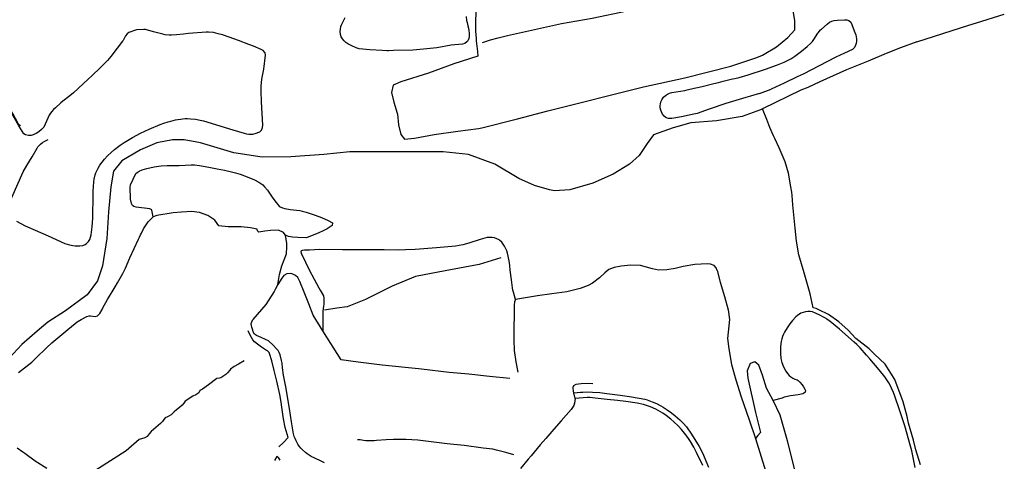
# Model space of a CAD drawing. Extents: x 704814 to 720937, y 4362420 to 4369915.
# Drawn here: x 709582 to 709988, y 4362898 to 4363080 of the extents above; entities that cross this region are included whole.
import ezdxf

# ---------------------------------------------------------------- set-up
doc = ezdxf.new("R2010")
doc.units = 0
doc.header["$MEASUREMENT"] = 0
for name, color, linetype in [('ACERA_O_BORDILLO', 7, 'CONTINUOUS'), ('BARRANCOS', 5, 'CONTINUOUS'), ('CAMINOS', 7, 'CONTINUOUS'), ('CARRETERAS', 7, 'CONTINUOUS'), ('LÍMITE_DE_PARCELA_RÚSTICA', 3, 'CONTINUOUS'), ('VALLA_O_MURO', 3, 'CONTINUOUS')]:
    doc.layers.add(name, color=color, linetype=linetype)

msp = doc.modelspace()

# ---------------------------------------------------------------- linework, layer by layer
at = {"layer": 'ACERA_O_BORDILLO', "flags": 128}
msp.add_lwpolyline([(709581.88, 4363036.31), (709581.12, 4363036.84), (709579.74, 4363039.35), (709578.78, 4363041.2), (709578.06, 4363042.33), (709577.98, 4363042.57), (709577.96, 4363042.81), (709578.01, 4363043.05), (709578.19, 4363043.56)], dxfattribs=at)
at = {"layer": 'BARRANCOS', "flags": 128}
for points in [[(709973.45, 4363077.97), (709976.58, 4363078.98), (709988.07, 4363082.47)], [(709951.98, 4363071.04), (709973.45, 4363077.97)], [(709951.98, 4363071.04), (709945.17, 4363068.66), (709939.23, 4363066.26), (709931.83, 4363063.12), (709922.96, 4363059.57), (709911.85, 4363054.5)], [(709911.85, 4363054.5), (709906.94, 4363052.26), (709904.08, 4363051.04), (709888.27, 4363043.45)], [(709888.27, 4363043.45), (709887.41, 4363043.04), (709879.89, 4363040.19), (709869.27, 4363038.42), (709858.66, 4363037.6), (709851.32, 4363035.6), (709843.28, 4363032.65), (709840.63, 4363029.05), (709837.29, 4363024.08), (709833.26, 4363020.56), (709826.61, 4363016.37), (709818.23, 4363012.72), (709808.71, 4363009.86), (709802.27, 4363009.55), (709800.28, 4363009.93), (709794.11, 4363011.71), (709787.55, 4363014.61), (709777.73, 4363020.55), (709766.84, 4363024.59), (709756.3, 4363025.66), (709737.98, 4363025.59), (709717.86, 4363025.67), (709707.12, 4363024.59), (709693.43, 4363023.62), (709681.68, 4363023.49), (709669.94, 4363025.18), (709656.16, 4363029.37), (709649.37, 4363030.6), (709644.63, 4363030.55), (709638.16, 4363029.35), (709631.34, 4363026.52), (709623.62, 4363021.9), (709620.24, 4363017.69), (709619.08, 4363011.22), (709618.2, 4363000.87), (709617.48, 4362989.76), (709615.68, 4362978.54), (709613.59, 4362972.35), (709609.4, 4362966.61), (709600.36, 4362960), (709593.08, 4362955.2), (709588.78, 4362951.53), (709582.39, 4362946.02), (709577.07, 4362940.25)], [(709909.13, 4362961.18), (709907.88, 4362966.99), (709905.36, 4362975.57), (709903.22, 4362983.12), (709902.29, 4362988.67), (709901.65, 4362994.1), (709900.74, 4363003.78), (709900.5, 4363007.53), (709900.4, 4363008.98), (709899.97, 4363011.14), (709898.92, 4363016.79), (709897.58, 4363021.47), (709895.14, 4363027.25), (709893.38, 4363031.09), (709892.71, 4363032.3), (709891.29, 4363035.69), (709890.07, 4363039.05), (709888.27, 4363043.45)], [(709914.43, 4362958.99), (709912.58, 4362959.86), (709910.41, 4362960.87), (709909.13, 4362961.18)], [(709953.43, 4362896.28), (709951.57, 4362902.49), (709950.57, 4362906.55), (709948.54, 4362913.57), (709947.92, 4362916.23), (709946.35, 4362922.39), (709942.85, 4362931.57), (709938.88, 4362937.91), (709934.46, 4362942.06), (709932.25, 4362944.27), (709926.72, 4362948.46), (709923.56, 4362951.88), (709919.79, 4362955.42), (709915.54, 4362958.47), (709914.43, 4362958.99)]]:
    msp.add_lwpolyline(points, dxfattribs=at)
at = {"layer": 'CAMINOS', "flags": 128}
for points in [[(709810.31, 4362925.99), (709813.05, 4362926.27), (709814.04, 4362926.36), (709816.05, 4362926.43), (709818.04, 4362926.38), (709821.01, 4362926.14), (709823.97, 4362925.81), (709829.4, 4362925.11), (709833.32, 4362924.57), (709837.26, 4362923.88), (709839.58, 4362923.38), (709840.54, 4362923.1), (709842.66, 4362922.39), (709844.51, 4362921.63), (709846.3, 4362920.73), (709847.22, 4362920.19), (709848.89, 4362919.09), (709850.66, 4362917.81), (709852.22, 4362916.56), (709854.07, 4362914.91), (709855.48, 4362913.49), (709856.78, 4362911.97), (709858.89, 4362909), (709862.03, 4362903.91), (709863.46, 4362901.28), (709865.99, 4362895.35)], [(709863.54, 4362896.01), (709860.95, 4362901.42), (709859.83, 4362903.63), (709858.45, 4362906.01), (709857.34, 4362907.67), (709856.08, 4362909.37), (709854.79, 4362910.9), (709853.36, 4362912.46), (709851.65, 4362914.1), (709850.35, 4362915.24), (709848.49, 4362916.68), (709847.07, 4362917.63), (709844.14, 4362919.27), (709841.98, 4362920.21), (709839.08, 4362921.22), (709836.42, 4362921.74), (709831.85, 4362922.42), (709828.32, 4362922.87), (709824.09, 4362923.28), (709819.16, 4362923.92), (709816.9, 4362924.09), (709815.89, 4362924.07), (709810.87, 4362923.66)]]:
    msp.add_lwpolyline(points, dxfattribs=at)
at = {"layer": 'CARRETERAS', "flags": 128}
for points in [[(709591.52, 4363035.82), (709590.54, 4363034.81), (709589.44, 4363033.92), (709588.25, 4363033.18), (709587.4, 4363032.77), (709587.04, 4363032.61), (709586.28, 4363032.41), (709585.11, 4363032.38), (709583.97, 4363032.68), (709583.28, 4363033.05), (709581.17, 4363036.41), (709577.06, 4363043.62), (709571.57, 4363050.58), (709564.38, 4363059.26), (709562.66, 4363061.04), (709560.78, 4363062.66), (709558.76, 4363064.08), (709557.71, 4363064.72), (709555.5, 4363065.85), (709554.37, 4363066.34), (709553, 4363066.68)], [(709557.56, 4362963.3), (709562.89, 4362972.68), (709568.11, 4362982.86), (709573.91, 4362994.73), (709578.29, 4363006.73), (709582.94, 4363017.33), (709584.49, 4363020.04), (709586.59, 4363023.63), (709588.72, 4363027.2), (709589.02, 4363027.64), (709590.1, 4363028.85), (709590.93, 4363029.53), (709591.84, 4363030.09), (709593.33, 4363030.72)]]:
    msp.add_lwpolyline(points, dxfattribs=at)
at = {"layer": 'LÍMITE_DE_PARCELA_RÚSTICA'}
for p, q in [((709887.03, 4363049.77), (709891.79, 4363051.56)), ((709692.3, 4362907.54), (709690.42, 4362905.58)), ((709690.42, 4362905.58), (709688.54, 4362903.75))]:
    msp.add_line(p, q, dxfattribs=at)
at = {"layer": 'LÍMITE_DE_PARCELA_RÚSTICA', "flags": 128}
for points in [[(709775.58, 4363109.97), (709774.08, 4363109.28), (709772.91, 4363108.56), (709771.96, 4363106.57), (709771.52, 4363100.37), (709770.93, 4363092.68), (709770.31, 4363088.81), (709769.82, 4363083.47), (709769.73, 4363079.18), (709769.78, 4363075.5), (709769.95, 4363072.49)], [(709901.62, 4363076.02), (709901.63, 4363076.03), (709901.6, 4363079.93), (709900.77, 4363084.68), (709900.23, 4363088.29), (709900.17, 4363089.82)], [(709912.52, 4363076.31), (709914.86, 4363078.43), (709915.95, 4363079.23), (709916.87, 4363079.65), (709917.85, 4363079.87), (709919.17, 4363080.03), (709922.02, 4363080.19), (709923.01, 4363080.17), (709923.9, 4363079.88), (709924.66, 4363079.18), (709925.1, 4363078.28), (709925.72, 4363076.67)], [(709629.71, 4363075.97), (709626.62, 4363074.87), (709625.82, 4363074.35), (709625.23, 4363073.54), (709624.22, 4363071.68), (709623.96, 4363071.31), (709621.82, 4363068.52)], [(709676.17, 4363069.98), (709671.82, 4363071.66), (709668.06, 4363072.98), (709665.21, 4363073.91), (709663.44, 4363074.43), (709661.47, 4363074.9), (709659.48, 4363075.12), (709658.52, 4363075.1), (709651.19, 4363074.47), (709649.2, 4363074.26), (709646.21, 4363073.92), (709644.22, 4363073.82), (709643.23, 4363073.84), (709641.54, 4363074.03), (709640.56, 4363074.22), (709636.71, 4363075.27), (709633.48, 4363076.15), (709632.78, 4363076.19), (709629.71, 4363075.97)], [(709737.32, 4363041.64), (709737.46, 4363041.17), (709737.88, 4363036.78), (709738.82, 4363032.85), (709740.37, 4363030.81), (709744.55, 4363031.32), (709752.58, 4363032.84), (709762.36, 4363034.13), (709770.95, 4363035.23), (709772.29, 4363035.57), (709787.09, 4363039.33), (709799.6, 4363042.6), (709839.02, 4363052.53), (709856.1, 4363056.2), (709875.21, 4363061.03), (709885.94, 4363064.63), (709888.23, 4363065.53), (709893.98, 4363068.96), (709898.66, 4363072.84), (709901.62, 4363076.02)], [(709580.17, 4362996.98), (709583.71, 4362995.09), (709591.09, 4362991.88), (709593.3, 4362990.92), (709600.19, 4362987.8), (709601.13, 4362987.45), (709602.09, 4362987.19), (709603.38, 4362986.9), (709604.37, 4362986.75), (709606.38, 4362986.76), (709607.6, 4362986.93), (709608.52, 4362987.3), (709609.15, 4362987.76), (709609.89, 4362988.58), (709610.42, 4362989.44), (709610.78, 4362990.36), (709611, 4362991.32), (709611.42, 4362994.61), (709611.67, 4362998.19), (709611.72, 4363000.18), (709611.84, 4363006.16), (709611.86, 4363009.34), (709611.95, 4363011.33), (709612.16, 4363013.3), (709612.3, 4363014.29), (709612.66, 4363016.07), (709612.98, 4363017.01), (709613.84, 4363018.82), (709614.64, 4363020.1), (709616.46, 4363022.55), (709617.78, 4363024.03), (709619.21, 4363025.41), (709620.61, 4363026.56), (709623.05, 4363028.35), (709624.7, 4363029.47), (709628.1, 4363031.54), (709631.4, 4363033.28), (709635, 4363035.02), (709639.57, 4363036.99), (709640.97, 4363037.51), (709642.84, 4363038.09), (709643.89, 4363038.36), (709644.87, 4363038.6), (709645.86, 4363038.81), (709648.82, 4363039.26), (709649.81, 4363039.34), (709650.8, 4363039.36), (709652.07, 4363039.32), (709654.04, 4363039.12), (709656.01, 4363038.74), (709657.4, 4363038.37), (709669.53, 4363034.65), (709674.19, 4363033.28), (709675.17, 4363033.07), (709676.17, 4363032.97), (709677.18, 4363032.95), (709677.73, 4363032.97), (709678.7, 4363033.14), (709680.68, 4363033.9), (709681.41, 4363034.59), (709681.76, 4363035.63), (709681.85, 4363036.63), (709681.32, 4363046.23), (709681.23, 4363050.74), (709681.27, 4363052.74), (709681.55, 4363055.63), (709682.25, 4363059.79), (709682.97, 4363065.54), (709682.82, 4363066.54), (709682.74, 4363066.71), (709682.05, 4363067.48), (709681.16, 4363067.95), (709678, 4363069.27), (709676.17, 4363069.98)], [(709766.9, 4363072.41), (709766.55, 4363071.51), (709766.18, 4363071.01), (709765.33, 4363070.41), (709764.39, 4363070.17), (709759.64, 4363069.67), (709753.73, 4363068.66), (709748.27, 4363068), (709743.84, 4363067.69), (709735.84, 4363067.47), (709733.8, 4363067.35), (709733.12, 4363067.33), (709731.13, 4363067.46), (709726.14, 4363067.84), (709721.64, 4363068.2), (709720.47, 4363068.56), (709718.65, 4363069.37), (709716.98, 4363070.29), (709716.17, 4363070.85), (709715.95, 4363071.04)], [(709769.95, 4363072.49), (709770.01, 4363071.43), (709770.58, 4363067.08), (709770.72, 4363065.2), (709760.73, 4363061.92), (709750.36, 4363058.2), (709738.93, 4363054.55), (709735.7, 4363053.13), (709734.97, 4363050.09), (709735.95, 4363046.16), (709737.32, 4363041.64)], [(709621.82, 4363068.52), (709619.07, 4363064.95), (709617.79, 4363063.42), (709616.43, 4363061.97), (709614.89, 4363060.46), (709611.26, 4363057.04), (709609.79, 4363055.67), (709603.71, 4363050.01), (709602.18, 4363048.72), (709599.32, 4363046.5), (709598.56, 4363045.86), (709596.34, 4363043.87), (709595.5, 4363043.07), (709594.81, 4363042.36), (709594.2, 4363041.58), (709593.71, 4363040.74), (709591.52, 4363035.82)], [(709636.59, 4362998.82), (709636.2, 4363000.85), (709636.07, 4363001.53), (709636.04, 4363001.69), (709635.31, 4363002.1), (709629.64, 4363002.81), (709628.68, 4363003.07), (709628.09, 4363003.41), (709627.64, 4363004.31), (709627.3, 4363006.09), (709627.23, 4363007), (709627.21, 4363007.32), (709627.06, 4363009.94), (709627.13, 4363010.94), (709627.31, 4363011.93), (709629.48, 4363016.69), (709629.98, 4363017.1), (709630.89, 4363017.6), (709632.14, 4363018.17), (709634.04, 4363018.77), (709636.99, 4363019.42), (709639.96, 4363019.83), (709642.35, 4363019.92), (709647.33, 4363019.96), (709652.32, 4363020.29), (709653.75, 4363020.26), (709655.72, 4363020.05), (709659.63, 4363019.33), (709663.1, 4363018.63), (709666.03, 4363018.03), (709668.96, 4363017.37), (709670.67, 4363016.95), (709672.58, 4363016.36), (709675.38, 4363015.3), (709678.46, 4363014), (709680.25, 4363013.08), (709681.1, 4363012.54), (709681.89, 4363011.93), (709682.63, 4363011.23), (709683.85, 4363009.74), (709686.06, 4363006.42), (709687.34, 4363004.71), (709687.97, 4363003.95), (709688.71, 4363003.24), (709689.09, 4363002.97), (709690, 4363002.54), (709690.96, 4363002.27), (709693.22, 4363001.85), (709697.19, 4363001.35), (709698.16, 4363001.13), (709699.73, 4363000.68), (709703.5, 4362999.4), (709706.08, 4362998.48), (709708.84, 4362997.31), (709710.7, 4362996.28), (709710.55, 4362995.24), (709709.26, 4362994.31), (709708.41, 4362993.82), (709707.62, 4362993.41), (709706.76, 4362992.96), (709705.02, 4362992.14), (709700, 4362990.1)], [(709580.97, 4362934.43), (709586.45, 4362938.78), (709588.32, 4362940.46), (709592.64, 4362944.62), (709594.84, 4362946.66), (709601.36, 4362952.23), (709604.44, 4362954.76), (709605.23, 4362955.36), (709606.9, 4362956.42), (709609.26, 4362957.6), (709610.24, 4362957.86), (709610.68, 4362957.91), (709612.66, 4362957.59), (709613.62, 4362957.87), (709613.93, 4362958.1), (709614.59, 4362958.87), (709615.54, 4362960.49), (709615.89, 4362961.16), (709617.8, 4362964.68), (709620.88, 4362969.84), (709621.9, 4362971.56), (709624.08, 4362975.4), (709625.15, 4362977.51), (709626.96, 4362981.78), (709630.51, 4362989.54), (709630.95, 4362990.42), (709631.39, 4362991.3), (709631.74, 4362991.98), (709632.66, 4362993.75), (709633.7, 4362995.53), (709634.5, 4362996.68), (709636.59, 4362998.82)], [(709786.2, 4362964.58), (709785.39, 4362967.58), (709785.18, 4362968.48), (709785, 4362969.43), (709784.53, 4362972.78), (709784.07, 4362976.71), (709783.85, 4362978.67), (709783.58, 4362980.59), (709782.9, 4362983.83), (709782.6, 4362984.78), (709781.68, 4362986.69), (709781.15, 4362987.54), (709780.54, 4362988.29), (709779.8, 4362988.96), (709779.43, 4362989.23), (709778.51, 4362989.74), (709777.57, 4362990.06), (709776.59, 4362990.21), (709775.48, 4362990.25), (709774.47, 4362990.18), (709773.62, 4362990.02), (709771.7, 4362989.45), (709766.98, 4362987.84), (709764.43, 4362987.22), (709761.48, 4362986.68), (709753.55, 4362985.92), (709744.81, 4362985.32), (709740.82, 4362985.1), (709738.06, 4362985.03), (709732.06, 4362985.18), (709729.76, 4362985.17), (709722.77, 4362985.09), (709714.74, 4362985.19), (709705.27, 4362985.28), (709701.16, 4362985.01), (709700.13, 4362985), (709699.1, 4362985.01), (709698.13, 4362984.84), (709697.55, 4362984.55), (709697.77, 4362983.63), (709698.03, 4362983.21), (709701.03, 4362976.91), (709703.06, 4362973.06), (709705.05, 4362969.39), (709705.54, 4362968.52), (709706.89, 4362966.15), (709707.12, 4362965.16), (709707.12, 4362964.41), (709707.1, 4362963.55), (709707.07, 4362962.73), (709706.99, 4362961.83), (709706.7, 4362959.82), (709706.72, 4362957.62), (709706.73, 4362956.67), (709706.74, 4362951.64)], [(709869.53, 4362976.6), (709870.81, 4362971.72), (709872.52, 4362965.86), (709874.07, 4362960.3), (709874.55, 4362956.35), (709873.82, 4362948.52), (709874.33, 4362944.29), (709875.39, 4362937.8), (709877.21, 4362931.46), (709879.41, 4362924.4), (709882.71, 4362914.84), (709885.29, 4362907.12)], [(709914.49, 4362956.73), (709913.11, 4362957.51), (709912.23, 4362957.97), (709910.09, 4362959.02), (709908.91, 4362959.48), (709907.92, 4362959.65), (709906.97, 4362959.62), (709905.99, 4362959.5), (709905.02, 4362959.28), (709904.07, 4362958.91), (709902.74, 4362958.05), (709901.97, 4362957.41), (709900.65, 4362955.97), (709899.57, 4362954.54), (709898.39, 4362952.87), (709897.33, 4362951.17), (709896.87, 4362950.29), (709896.48, 4362949.38), (709896.17, 4362948.42), (709895.91, 4362947.26), (709895.7, 4362945.26), (709895.67, 4362943.24), (709895.69, 4362942.25), (709895.85, 4362940.28), (709896.18, 4362938.64), (709896.84, 4362936.78), (709897.79, 4362935), (709898.5, 4362933.99), (709899.2, 4362933.23), (709899.97, 4362932.6), (709900.71, 4362932.11), (709901.62, 4362931.74), (709902.56, 4362931.44), (709902.98, 4362931.19), (709903.69, 4362930.53), (709904.62, 4362929.37), (709905.21, 4362928.5), (709905.69, 4362927.6), (709905.91, 4362927.04), (709905.8, 4362926.32), (709905.13, 4362925.8), (709904.88, 4362925.71), (709902.98, 4362925.26), (709899.79, 4362924.75), (709897.83, 4362924.36), (709897.16, 4362924.21), (709896.35, 4362923.8), (709892.61, 4362922.9)], [(709677.33, 4362953.2), (709677.18, 4362953.68), (709677.12, 4362954.7), (709677.32, 4362955.41), (709677.8, 4362956.39)], [(709951.29, 4362895.2), (709949.87, 4362902.06), (709949.4, 4362904), (709946.94, 4362912.41), (709946.29, 4362914.47), (709944.81, 4362919.06), (709942.82, 4362924.72), (709942.27, 4362926.2), (709941.53, 4362928.04), (709941.1, 4362928.94), (709940.41, 4362930.19), (709938.71, 4362932.67), (709936.37, 4362935.59), (709932.52, 4362940.17), (709931.23, 4362941.64), (709928.55, 4362944.61), (709927.14, 4362946.03), (709926.14, 4362946.97), (709919.98, 4362952.33), (709916.16, 4362955.55), (709914.84, 4362956.54), (709914.49, 4362956.73)], [(709707.3, 4362897.17), (709706.05, 4362897.81), (709703.31, 4362899), (709701.88, 4362899.73), (709700.24, 4362900.8), (709699.47, 4362901.4), (709698.23, 4362902.5), (709697.54, 4362903.23), (709696.93, 4362904.01), (709696.38, 4362904.85), (709695.62, 4362906.24), (709695.19, 4362907.13), (709694.83, 4362908.05), (709694.56, 4362909.14), (709693.77, 4362914.06), (709692.88, 4362919.64), (709691.35, 4362928.5), (709690.47, 4362933.36), (709690.09, 4362936.32), (709689.83, 4362938.29), (709689.63, 4362939.39), (709689.05, 4362941.78), (709688.71, 4362942.72), (709688.24, 4362943.51), (709687.6, 4362944.29), (709686.2, 4362945.69), (709684.21, 4362947.48), (709682.97, 4362948.15), (709681.16, 4362948.85), (709679.35, 4362949.68), (709678.47, 4362950.35), (709677.97, 4362951.22), (709677.73, 4362951.93), (709677.33, 4362953.2)], [(709892.61, 4362922.9), (709889.93, 4362928.01), (709888.22, 4362933.4), (709886.7, 4362937.54), (709885.06, 4362938.86), (709883.18, 4362938.13), (709881.95, 4362935.13), (709882.23, 4362932.17), (709885.35, 4362917.96), (709887.41, 4362909.68), (709886.27, 4362908.44), (709885.29, 4362907.12)], [(709810.87, 4362923.66), (709810.56, 4362921.83), (709810.26, 4362920.88), (709809.77, 4362919.99), (709809.15, 4362919.18), (709805.14, 4362914.48), (709802.05, 4362910.98), (709798.7, 4362907.25), (709796.44, 4362904.61), (709795.18, 4362903.09), (709792.69, 4362900.01), (709791.53, 4362898.59), (709788.36, 4362894.74)], [(709810.87, 4362923.66), (709810.31, 4362925.99)], [(709903.03, 4362885.48), (709902.54, 4362890.36), (709898.57, 4362906.23), (709895.46, 4362916.89), (709892.61, 4362922.9)], [(709885.29, 4362907.12), (709889.41, 4362893.83), (709890.15, 4362889.88), (709890.42, 4362886.55)], [(709592.67, 4362894.79), (709587.84, 4362897.82), (709583.65, 4362901.03), (709582.85, 4362901.6), (709580.4, 4362903.2)]]:
    msp.add_lwpolyline(points, dxfattribs=at)
at = {"layer": 'LÍMITE_DE_PARCELA_RÚSTICA', "color": 7, "flags": 128}
for points in [[(709715.95, 4363071.04), (709715.43, 4363071.51), (709714.8, 4363072.25), (709714.29, 4363073.16), (709714.01, 4363074.11), (709713.9, 4363075.36), (709713.94, 4363076.36), (709714.14, 4363077.35), (709714.53, 4363078.37), (709714.94, 4363079.27), (709715.92, 4363081.09)], [(709765.86, 4363081.56), (709766.02, 4363079.9), (709766.21, 4363079.07), (709766.59, 4363077.64), (709766.81, 4363076.74)], [(709766.81, 4363076.74), (709767, 4363075.71), (709767.08, 4363074.71), (709767.04, 4363073.43), (709766.92, 4363072.45), (709766.9, 4363072.41)], [(709887.03, 4363049.77), (709883.22, 4363048.61), (709881.32, 4363048.03), (709873.07, 4363045.65), (709866.2, 4363043.32), (709861.19, 4363041.53), (709859.25, 4363041.04), (709854.75, 4363040.15), (709850.79, 4363039.44), (709849.79, 4363039.38), (709849.35, 4363039.4), (709848.44, 4363039.72), (709847.66, 4363040.38), (709846.97, 4363041.22), (709846.46, 4363042.11), (709846.21, 4363042.85), (709846.03, 4363043.81), (709846.01, 4363044.78), (709846.07, 4363045.31), (709846.28, 4363046.26), (709846.65, 4363047.17), (709847.35, 4363048.16), (709848.15, 4363048.91), (709849, 4363049.47), (709849.89, 4363049.88), (709850.83, 4363050.16), (709856.17, 4363051), (709857.14, 4363051.22), (709860.04, 4363051.89), (709861.36, 4363052.21), (709863.3, 4363052.68), (709868.15, 4363053.86), (709870.09, 4363054.33), (709872.02, 4363054.79), (709875.89, 4363055.73), (709876.86, 4363055.97), (709878.53, 4363056.39), (709882.37, 4363057.51), (709889.53, 4363059.82), (709894.44, 4363061.54), (709897.22, 4363062.67), (709899.91, 4363064.03), (709901.63, 4363065.14), (709904.38, 4363067.26), (709906.71, 4363069.16), (709908.17, 4363070.5), (709908.84, 4363071.24), (709909.43, 4363072.05), (709911.05, 4363074.59), (709911.3, 4363074.93)], [(709911.3, 4363074.93), (709911.65, 4363075.4), (709912.19, 4363076.01), (709912.52, 4363076.31)], [(709925.72, 4363076.67), (709926.38, 4363074.93), (709926.71, 4363073.93), (709927.08, 4363072.3), (709927.09, 4363071.32), (709926.88, 4363070.33), (709926.65, 4363069.65), (709926.21, 4363068.7), (709925.43, 4363067.91), (709922.08, 4363066.46), (709918.49, 4363064.69), (709911.67, 4363061.21)], [(709911.67, 4363061.21), (709904.97, 4363057.78), (709902.5, 4363056.65), (709897.13, 4363053.97), (709891.79, 4363051.56)]]:
    msp.add_lwpolyline(points, dxfattribs=at)
at = {"layer": 'VALLA_O_MURO', "flags": 128}
for points in [[(709779.02, 4363072.73), (709782.87, 4363073.74), (709805.24, 4363078.62), (709817.86, 4363080.85), (709832.28, 4363083.84), (709845.66, 4363086.79), (709861.88, 4363090.65), (709878.42, 4363095.09), (709883.85, 4363095.79)], [(709772.65, 4363070.83), (709775.87, 4363071.91), (709779.02, 4363072.73)], [(709691.33, 4362991.26), (709691.19, 4362991.32), (709690.39, 4362992.34), (709688.43, 4362993.32), (709685.08, 4362993.06), (709682.76, 4362992.81), (709680.26, 4362992.44), (709679.75, 4362992.95), (709679.59, 4362993.73), (709676.8, 4362994.25), (709673, 4362994.61), (709669.2, 4362994.69), (709667.52, 4362994.61), (709663.8, 4362995.08), (709662.07, 4362997.42), (709659.25, 4362999.32), (709655.78, 4363000.5), (709652.64, 4363001.01), (709648.29, 4363000.76), (709644.94, 4363000.43), (709638.19, 4362999.29), (709636.59, 4362998.82)], [(709688.09, 4362970.87), (709688.74, 4362974.99), (709689.68, 4362978.57), (709691.65, 4362983.48), (709691.84, 4362986.27), (709691.77, 4362987.7), (709691.33, 4362991.26)], [(709700, 4362990.1), (709696.32, 4362990.23), (709694.22, 4362990.41), (709692.51, 4362990.71), (709691.33, 4362991.26)], [(709780.22, 4362981.8), (709771.25, 4362979.13), (709757.25, 4362976.52), (709744.89, 4362974.06), (709735.28, 4362970.08), (709724.36, 4362964.64), (709716.78, 4362961.64), (709712.5, 4362961.06), (709707.33, 4362960.23)], [(709869.53, 4362976.6), (709869.07, 4362977.64), (709868.26, 4362978.66), (709866.78, 4362979.18), (709865.49, 4362979.32), (709862.95, 4362979.21), (709860.28, 4362979.02), (709855.53, 4362978.23), (709852.15, 4362977.42), (709848.78, 4362976.9), (709845.34, 4362976.69), (709842.87, 4362977.24), (709837.89, 4362978.69), (709833.83, 4362978.76), (709829.8, 4362978.45), (709826.97, 4362977.78), (709824.76, 4362976.99), (709823.17, 4362975.65), (709820.91, 4362973.57), (709818.04, 4362971.3), (709816.17, 4362970.38), (709812.99, 4362969.22), (709807.47, 4362967.83), (709801.27, 4362966.98), (709795.34, 4362966.12), (709786.2, 4362964.58)], [(709706.74, 4362951.64), (709702.67, 4362958.12), (709700.93, 4362962.89), (709698.96, 4362967.7), (709697.21, 4362972), (709696.42, 4362973.7), (709695.4, 4362974.49), (709694.27, 4362975.06), (709693.44, 4362975.37), (709691.8, 4362975.22), (709690.62, 4362974.57), (709689.7, 4362973.42), (709688.09, 4362970.87)], [(709687.11, 4362969.07), (709686.53, 4362967.98), (709683.12, 4362962.56), (709677.8, 4362956.39)], [(709688.09, 4362970.87), (709687.11, 4362969.07)], [(709786.2, 4362964.58), (709785.78, 4362963.59), (709785.71, 4362962.33), (709785.71, 4362961.18), (709785.71, 4362958.19), (709785.58, 4362953.02), (709785.5, 4362947.98), (709785.71, 4362943.57), (709786.37, 4362938.91), (709787.15, 4362934.58)], [(709692.3, 4362907.54), (709691.19, 4362911.75), (709690.4, 4362915.29), (709690.24, 4362916.26), (709689.9, 4362919.18), (709689.77, 4362920.16), (709689.41, 4362922.22), (709688.95, 4362925.3), (709687.62, 4362930.87), (709686.65, 4362935.23), (709685.67, 4362939.32), (709684.67, 4362942.35), (709684.49, 4362942.67), (709683.77, 4362943.38), (709683.47, 4362943.58), (709682.15, 4362944.4), (709681.36, 4362944.96), (709679.64, 4362946.2), (709678.44, 4362947.16), (709677.82, 4362947.92), (709676.65, 4362949.89), (709675.91, 4362951.67)], [(709783.86, 4362932.03), (709775.43, 4362932.87), (709766.91, 4362933.72), (709758.9, 4362934.5), (709747.46, 4362935.9), (709746.12, 4362935.96), (709731.17, 4362937.43), (709721.3, 4362938.71), (709714.28, 4362939.67), (709706.74, 4362951.64)], [(709674.18, 4362939.31), (709671.88, 4362937.85), (709670.07, 4362936.93), (709668.53, 4362935.88)], [(709668.53, 4362935.88), (709668.28, 4362935.49), (709667.36, 4362934.35), (709666.65, 4362933.66), (709665.86, 4362933.06), (709664.56, 4362932.31), (709663.97, 4362932.13), (709662.93, 4362931.95)], [(709662.93, 4362931.95), (709659.42, 4362929.4), (709656.95, 4362927.61), (709655.93, 4362926.98)], [(709655.93, 4362926.98), (709655.41, 4362926.1), (709654.63, 4362925.44), (709654.26, 4362925.25), (709653.04, 4362924.63)], [(709818.15, 4362929.78), (709816.19, 4362929.9), (709813.29, 4362929.82), (709811.18, 4362929.51), (709810.17, 4362928.98), (709809.93, 4362928.32), (709810.09, 4362926.66), (709810.31, 4362925.99)], [(709653.04, 4362924.63), (709649.83, 4362922.65), (709649.35, 4362921.74), (709648.6, 4362920.93), (709647.56, 4362919.98), (709646.2, 4362919.06), (709645.35, 4362918.17), (709644.09, 4362916.96), (709642.49, 4362916.18), (709641.51, 4362915.67), (709641.08, 4362915.09), (709640.49, 4362914.25), (709639.65, 4362913.38), (709635.83, 4362910.14), (709634.96, 4362909.11), (709634.17, 4362907.99), (709633.23, 4362907.52), (709630.89, 4362906.72), (709625.42, 4362902.06), (709614.03, 4362894.8), (709606.62, 4362889.92), (709602.09, 4362887.23)], [(709785.59, 4362900.5), (709782.29, 4362901.36), (709778.44, 4362902.43), (709776.83, 4362902.76), (709772.85, 4362903.17), (709764.97, 4362904.29), (709758.01, 4362905.02), (709745.95, 4362906.46), (709740.96, 4362906.77), (709737.79, 4362906.84), (709735.79, 4362906.82), (709732.79, 4362906.68), (709728.83, 4362906.34), (709727.81, 4362906.28), (709725.81, 4362906.26), (709724.46, 4362906.29), (709723.47, 4362906.34), (709722.15, 4362906.6), (709720.94, 4362906.6)], [(709689.08, 4362898.24), (709688.53, 4362899.06), (709687.69, 4362899.76), (709686.66, 4362898.05)]]:
    msp.add_lwpolyline(points, dxfattribs=at)

doc.saveas('drawing.dxf')
